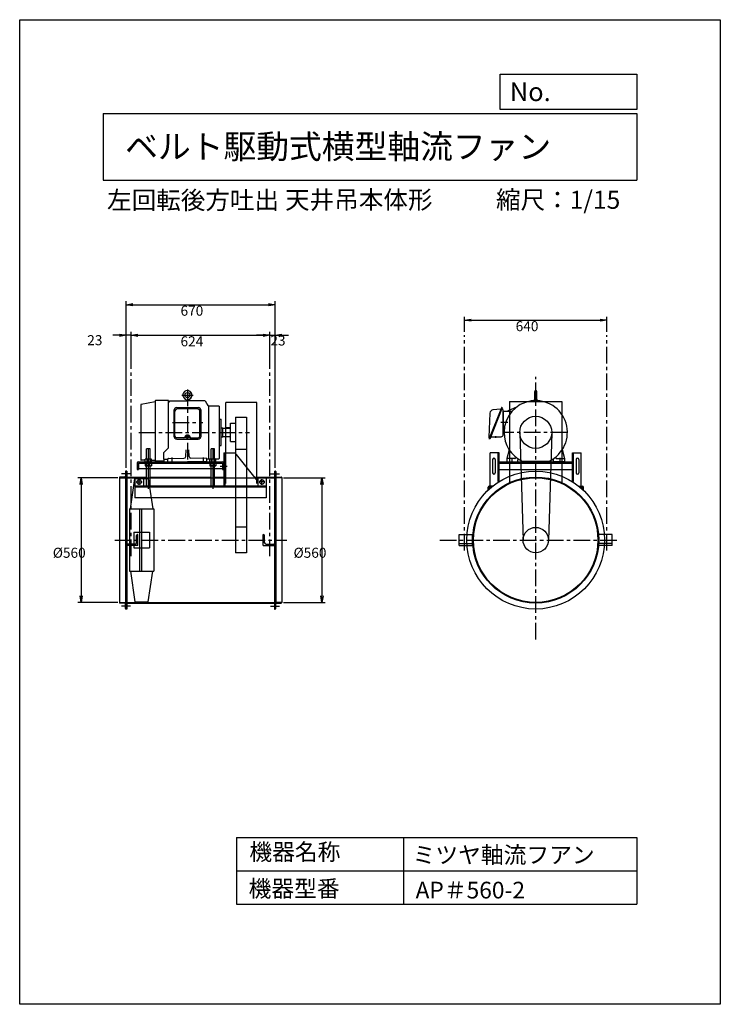
# Model space of a CAD drawing. Extents: x -184 to 2966, y 2061 to 6486.
import ezdxf

# ---------------------------------------------------------------- set-up
doc = ezdxf.new("R2010")
doc.units = 0
doc.header["$LTSCALE"] = 60
doc.header["$PDSIZE"] = 1
doc.linetypes.add('CENTER', pattern=[2, 1.25, -0.25, 0.25, -0.25])
doc.layers.get('0').update_dxf_attribs({"linetype": 'CONTINUOUS'})
doc.layers.get('DEFPOINTS').update_dxf_attribs({"linetype": 'CONTINUOUS'})
for name, color, linetype in [('1', 4, 'CONTINUOUS'), ('2', 3, 'CENTER'), ('3', 2, 'CONTINUOUS'), ('4', 7, 'CONTINUOUS')]:
    doc.layers.add(name, color=color, linetype=linetype)
doc.styles.get("Standard").update_dxf_attribs({"font": 'TXT', "oblique": 15, "bigfont": 'extfont.shx'})
doc.dimstyles.get("Standard").update_dxf_attribs({"dimtxt": 0.18, "dimasz": 0.18, "dimexe": 0.18, "dimexo": 0.0625, "dimgap": 0.09, "dimtad": 0, "dimtih": 1, "dimtoh": 1, "dimzin": 0, "dimcen": 0.09, "dimazin": 3, "dimtfac": 1, "dimtofl": 0, "dimtmove": 0, "dimatfit": 3})

# ---------------------------------------------------------------- blocks, each defined once
blk = doc.blocks.new('_OPEN')
at = {"color": 0, "linetype": 'BYBLOCK'}
for p, q in [((-1, 0.17), (0, 0)), ((0, 0), (-1, -0.17)), ((0, 0), (-1, 0))]:
    blk.add_line(p, q, dxfattribs=at)
blk = doc.blocks.new('*D2')
at = {"layer": '3', "color": 0}
for p, q in [((257.2, 4427.5), (77.9, 4427.5)), ((92.9, 4397.5), (92.9, 3897.5)), ((257.2, 3867.5), (77.9, 3867.5))]:
    blk.add_line(p, q, dxfattribs=at)
at = {"layer": 'DEFPOINTS', "color": 0}
for p in [(264.7, 4427.5), (92.9, 3867.5), (264.7, 3867.5)]:
    blk.add_point(p, dxfattribs=at)
at = {"layer": '3', "color": 0, "xscale": 30, "yscale": 30, "zscale": 30}
for p, rotation in [((92.9, 4427.5), 90), ((92.9, 3867.5), 270)]:
    blk.add_blockref('_OPEN', p, dxfattribs=dict(at, rotation=rotation))
at = {"layer": '3', "color": 0}
blk.add_text('%%c560', height=45, dxfattribs=at).set_placement((-34.6, 4067.8))
blk = doc.blocks.new('*D1')
at = {"layer": '3', "color": 0}
for p, q in [((1002.2, 4427.5), (1190.3, 4427.5)), ((1175.3, 4397.5), (1175.3, 3897.5)), ((1002.2, 3867.5), (1190.3, 3867.5))]:
    blk.add_line(p, q, dxfattribs=at)
at = {"layer": 'DEFPOINTS', "color": 0}
for p in [(994.7, 4427.5), (994.7, 3867.5), (1175.3, 3867.5)]:
    blk.add_point(p, dxfattribs=at)
at = {"layer": '3', "color": 0, "xscale": 30, "yscale": 30, "zscale": 30}
for p, rotation in [((1175.3, 4427.5), 90), ((1175.3, 3867.5), 270)]:
    blk.add_blockref('_OPEN', p, dxfattribs=dict(at, rotation=rotation))
at = {"layer": '3', "color": 0}
blk.add_text('%%c560', height=45, dxfattribs=at).set_placement((1047.8, 4067.8))
blk = doc.blocks.new('*D4')
at = {"layer": '3'}
for p, q in [((1816.5, 5082.6), (1816.5, 5150.8)), ((1846.5, 5135.8), (2426.5, 5135.8)), ((2456.5, 5082.6), (2456.5, 5150.8))]:
    blk.add_line(p, q, dxfattribs=at)
at = {"layer": 'DEFPOINTS', "color": 0}
for p in [(2456.5, 5135.8), (1816.5, 5067.6), (2456.5, 5067.6)]:
    blk.add_point(p, dxfattribs=at)
at = {"layer": '3', "xscale": 30, "yscale": 30, "zscale": 30, "rotation": 180}
blk.add_blockref('_OPEN', (1816.5, 5135.8), dxfattribs=at)
at = {"layer": '3', "xscale": 30, "yscale": 30, "zscale": 30}
blk.add_blockref('_OPEN', (2456.5, 5135.8), dxfattribs=at)
at = {"layer": '3'}
blk.add_text('640', height=45, dxfattribs=at).set_placement((2046.5, 5086.1))
blk = doc.blocks.new('*D5')
at = {"layer": '3'}
for p, q in [((317.7, 4917.1), (317.7, 5082.9)), ((347.7, 5067.9), (911.7, 5067.9)), ((941.7, 4917.1), (941.7, 5082.9))]:
    blk.add_line(p, q, dxfattribs=at)
at = {"layer": 'DEFPOINTS', "color": 0}
for p in [(941.7, 5067.9), (317.7, 4902.1), (941.7, 4902.1)]:
    blk.add_point(p, dxfattribs=at)
at = {"layer": '3', "xscale": 30, "yscale": 30, "zscale": 30, "rotation": 180}
blk.add_blockref('_OPEN', (317.7, 5067.9), dxfattribs=at)
at = {"layer": '3', "xscale": 30, "yscale": 30, "zscale": 30}
blk.add_blockref('_OPEN', (941.7, 5067.9), dxfattribs=at)
at = {"layer": '3'}
blk.add_text('624', height=45, dxfattribs=at).set_placement((539.7, 5018.2))
blk = doc.blocks.new('*D6')
at = {"layer": '3'}
for p, q in [((294.7, 4472.5), (294.7, 5220.3)), ((324.7, 5205.3), (934.7, 5205.3)), ((964.7, 4472.5), (964.7, 5220.3))]:
    blk.add_line(p, q, dxfattribs=at)
at = {"layer": 'DEFPOINTS', "color": 0}
for p in [(964.7, 5205.3), (294.7, 4457.5), (964.7, 4457.5)]:
    blk.add_point(p, dxfattribs=at)
at = {"layer": '3', "xscale": 30, "yscale": 30, "zscale": 30, "rotation": 180}
blk.add_blockref('_OPEN', (294.7, 5205.3), dxfattribs=at)
at = {"layer": '3', "xscale": 30, "yscale": 30, "zscale": 30}
blk.add_blockref('_OPEN', (964.7, 5205.3), dxfattribs=at)
at = {"layer": '3'}
blk.add_text('670', height=45, dxfattribs=at).set_placement((539.7, 5155.6))
blk = doc.blocks.new('*D7')
at = {"layer": '3'}
for p, q in [((911.7, 5067.9), (881.7, 5067.9)), ((941.7, 4917.1), (941.7, 5082.9)), ((941.7, 5067.9), (964.7, 5067.9)), ((964.7, 4472.5), (964.7, 5082.9)), ((994.7, 5067.9), (1024.7, 5067.9))]:
    blk.add_line(p, q, dxfattribs=at)
at = {"layer": 'DEFPOINTS', "color": 0}
for p in [(964.7, 5067.9), (941.7, 4902.1), (964.7, 4457.5)]:
    blk.add_point(p, dxfattribs=at)
at = {"layer": '3', "xscale": 30, "yscale": 30, "zscale": 30}
blk.add_blockref('_OPEN', (941.7, 5067.9), dxfattribs=at)
at = {"layer": '3', "xscale": 30, "yscale": 30, "zscale": 30, "rotation": 180}
blk.add_blockref('_OPEN', (964.7, 5067.9), dxfattribs=at)
at = {"layer": '3'}
blk.add_text('23', height=45, dxfattribs=at).set_placement((943.7, 5021.9))
blk = doc.blocks.new('*D8')
at = {"layer": '3'}
for p, q in [((264.7, 5067.9), (234.7, 5067.9)), ((294.7, 4472.5), (294.7, 5082.9)), ((317.7, 5067.9), (294.7, 5067.9)), ((317.7, 4917.1), (317.7, 5082.9)), ((347.7, 5067.9), (377.7, 5067.9))]:
    blk.add_line(p, q, dxfattribs=at)
at = {"layer": 'DEFPOINTS', "color": 0}
for p in [(294.7, 5067.9), (317.7, 4902.1), (294.7, 4457.5)]:
    blk.add_point(p, dxfattribs=at)
at = {"layer": '3', "xscale": 30, "yscale": 30, "zscale": 30}
blk.add_blockref('_OPEN', (294.7, 5067.9), dxfattribs=at)
at = {"layer": '3', "xscale": 30, "yscale": 30, "zscale": 30, "rotation": 180}
blk.add_blockref('_OPEN', (317.7, 5067.9), dxfattribs=at)
at = {"layer": '3'}
blk.add_text('23', height=45, dxfattribs=at).set_placement((120.2, 5023.2))

msp = doc.modelspace()

# ---------------------------------------------------------------- linework, layer by layer
at = {"layer": '1'}
for p, q in [((2131.978, 4780.794), (2131.978, 4814.984)), ((2140.978, 4780.711), (2140.978, 4814.984)), ((360.732, 4754.832), (360.732, 4508.424)), ((425.732, 4768.984), (362.354, 4756.796)), ((425.732, 4771.984), (425.732, 4504.484)), ((485.732, 4773.984), (427.732, 4773.984)), ((485.732, 4561.484), (485.732, 4773.984)), ((485.839, 4764.293), (491.145, 4773.484)), ((491.145, 4773.484), (570.732, 4773.484)), ((523.232, 4743.309), (618.232, 4743.309)), ((614.732, 4736.499), (526.732, 4736.499)), ((564.732, 4777.903), (564.732, 4773.484)), ((650.319, 4773.484), (570.732, 4773.484)), ((576.732, 4778.532), (576.732, 4773.484)), ((650.319, 4773.484), (662.732, 4751.984)), ((665.732, 4751.984), (662.732, 4751.984)), ((662.732, 4751.984), (665.732, 4751.984)), ((665.732, 4751.984), (662.732, 4751.984)), ((665.732, 4751.984), (665.732, 4510.984)), ((665.732, 4750.484), (710.732, 4750.484)), ((712.732, 4748.484), (712.732, 4514.484)), ((742.732, 4401.637), (742.732, 4765.637)), ((882.732, 4765.637), (742.732, 4765.637)), ((882.732, 4401.637), (882.732, 4765.637)), ((1982.102, 4742.158), (1926.765, 4603.815)), ((1986.373, 4742.065), (1929.921, 4600.937)), ((1979.64, 4736.381), (1944.019, 4732.02)), ((1986.373, 4742.065), (1984.052, 4742.993)), ((1984.076, 4736.484), (1984.478, 4736.484)), ((2052.586, 4746.837), (2008.938, 4726.484)), ((2018.978, 4769.466), (2253.978, 4769.466)), ((2018.978, 4769.466), (2018.978, 4405.466)), ((2130.478, 4773.881), (2130.478, 4778.217)), ((2131.461, 4778.437), (2130.961, 4777.937)), ((2130.961, 4777.937), (2130.961, 4774.057)), ((2130.961, 4774.057), (2141.851, 4774.057)), ((2131.461, 4778.437), (2141.351, 4778.437)), ((2133.234, 4777.937), (2132.734, 4778.437)), ((2133.234, 4777.937), (2133.734, 4778.437)), ((2133.234, 4774.057), (2133.234, 4777.937)), ((2136.406, 4773.113), (2136.406, 4778.97)), ((2139.578, 4777.937), (2139.078, 4778.437)), ((2139.578, 4777.937), (2140.078, 4778.437)), ((2139.578, 4774.057), (2139.578, 4777.937)), ((2141.851, 4777.937), (2141.351, 4778.437)), ((2141.851, 4777.937), (2141.851, 4774.057)), ((2142.478, 4773.818), (2142.478, 4778.204)), ((2253.978, 4769.466), (2253.978, 4405.466)), ((509.232, 4729.309), (509.232, 4614.987)), ((514.732, 4615.116), (514.732, 4724.499)), ((626.732, 4615.116), (626.732, 4724.499)), ((632.232, 4614.987), (632.232, 4729.309)), ((786.732, 4699.506), (786.732, 4090.334)), ((786.732, 4699.506), (836.732, 4699.506)), ((836.732, 4699.506), (836.732, 4090.334)), ((1930.86, 4717.865), (1925.583, 4610.236)), ((1990.478, 4621.484), (1990.478, 4730.484)), ((1990.478, 4726.484), (2030.158, 4726.484)), ((1991.478, 4726.484), (1990.478, 4726.484)), ((1990.478, 4625.828), (1990.478, 4726.432)), ((1991.478, 4626.484), (1991.478, 4726.484)), ((712.732, 4690.484), (721.732, 4690.484)), ((722.732, 4573.484), (722.732, 4689.484)), ((722.732, 4651.484), (729.732, 4651.484)), ((729.732, 4611.484), (729.732, 4651.484)), ((729.732, 4650.484), (764.732, 4650.484)), ((746.732, 4650.484), (746.732, 4653.484)), ((746.732, 4653.484), (764.732, 4653.484)), ((764.732, 4672.156), (786.732, 4672.156)), ((764.732, 4590.813), (764.732, 4672.156)), ((2010.573, 4676.484), (1979.546, 4676.484)), ((560.051, 4607.116), (522.732, 4607.116)), ((581.414, 4607.116), (618.732, 4607.116)), ((722.732, 4611.484), (729.732, 4611.484)), ((729.732, 4612.484), (764.732, 4612.484)), ((1927.989, 4607.095), (1927.465, 4607.304)), ((1934.14, 4611.484), (1980.478, 4611.484)), ((1955.478, 4613.979), (1955.478, 4607.48)), ((1994.066, 4626.484), (1990.478, 4626.484)), ((2064.513, 4629.253), (2079.506, 4145.718)), ((2208.444, 4629.253), (2193.451, 4145.718)), ((465.288, 4541.04), (485.732, 4561.484)), ((523.232, 4600.987), (618.232, 4600.987)), ((712.732, 4572.484), (721.732, 4572.484)), ((764.732, 4590.813), (786.732, 4590.813)), ((1929.921, 4600.937), (1927.6, 4601.865)), ((386.732, 4512.484), (386.732, 4557.569)), ((402.732, 4557.569), (386.732, 4557.569)), ((394.732, 4556.736), (394.732, 4378.381)), ((402.732, 4512.484), (402.732, 4557.569)), ((465.288, 4510.984), (465.288, 4541.04)), ((485.212, 4514.504), (555.175, 4515.408)), ((500.732, 4517.832), (500.732, 4493.238)), ((563.085, 4523.033), (564.487, 4553.002)), ((578.379, 4523.033), (576.977, 4553.002)), ((656.253, 4514.504), (586.289, 4515.408)), ((640.732, 4517.832), (640.732, 4493.238)), ((692.732, 4557.569), (676.732, 4557.569)), ((676.732, 4512.484), (676.732, 4557.569)), ((684.732, 4556.736), (684.732, 4378.381)), ((692.732, 4512.484), (692.732, 4557.569)), ((734.732, 4539.484), (784.732, 4539.484)), ((734.732, 4539.484), (734.732, 4389.484)), ((739.232, 4539.484), (739.232, 4389.484)), ((886.732, 4411.984), (784.732, 4539.484)), ((786.732, 4555.806), (836.732, 4555.806)), ((1931.478, 4389.484), (1931.478, 4539.484)), ((1971.478, 4539.484), (1931.478, 4539.484)), ((1966.978, 4409.925), (1966.978, 4539.484)), ((1971.478, 4409.925), (1971.478, 4539.484)), ((2016.953, 4553.576), (2006.478, 4514.484)), ((2006.478, 4514.287), (2006.478, 4499.484)), ((2043.265, 4514.484), (2008.478, 4514.484)), ((2048.765, 4518.742), (2045.387, 4515.363)), ((2223.941, 4518.992), (2227.57, 4515.363)), ((2229.692, 4514.484), (2264.478, 4514.484)), ((2255.961, 4553.735), (2266.478, 4514.484)), ((2266.478, 4514.287), (2266.478, 4499.484)), ((2301.478, 4409.925), (2301.478, 4539.484)), ((2301.478, 4539.484), (2341.478, 4539.484)), ((2305.978, 4409.925), (2305.978, 4539.484)), ((2341.478, 4389.484), (2341.478, 4539.484)), ((344.732, 4492.484), (344.732, 4464.484)), ((350.732, 4492.484), (350.732, 4464.484)), ((351.732, 4499.484), (727.732, 4499.484)), ((351.732, 4493.484), (727.732, 4493.484)), ((380.875, 4505.865), (362.67, 4506.425)), ((380.875, 4499.484), (380.875, 4511.556)), ((380.875, 4493.484), (380.875, 4481.413)), ((384.339, 4512.484), (405.124, 4512.484)), ((405.124, 4480.484), (384.339, 4480.484)), ((386.732, 4389.484), (386.732, 4480.484)), ((387.803, 4511.556), (387.803, 4499.484)), ((387.803, 4481.413), (387.803, 4493.484)), ((401.66, 4511.556), (401.66, 4499.484)), ((401.66, 4481.413), (401.66, 4493.484)), ((402.732, 4389.484), (402.732, 4480.484)), ((408.588, 4499.484), (408.588, 4511.556)), ((425.732, 4504.484), (408.588, 4505.012)), ((408.588, 4493.484), (408.588, 4481.413)), ((465.288, 4502.484), (427.732, 4502.484)), ((465.288, 4510.984), (465.288, 4502.484)), ((465.288, 4510.984), (483.232, 4510.984)), ((483.232, 4499.484), (483.232, 4512.505)), ((483.232, 4499.484), (570.732, 4499.484)), ((658.232, 4499.484), (570.732, 4499.484)), ((658.232, 4499.484), (658.232, 4512.505)), ((665.732, 4510.984), (658.232, 4510.984)), ((665.732, 4512.484), (679.732, 4512.484)), ((670.875, 4499.484), (670.875, 4511.556)), ((670.875, 4493.484), (670.875, 4481.413)), ((674.339, 4512.484), (695.124, 4512.484)), ((695.124, 4480.484), (674.339, 4480.484)), ((676.732, 4389.484), (676.732, 4480.484)), ((677.803, 4511.556), (677.803, 4499.484)), ((677.803, 4481.413), (677.803, 4493.484)), ((691.66, 4511.556), (691.66, 4499.484)), ((691.66, 4481.413), (691.66, 4493.484)), ((692.732, 4389.484), (692.732, 4480.484)), ((695.732, 4512.484), (710.732, 4512.484)), ((698.588, 4499.484), (698.588, 4511.556)), ((698.588, 4493.484), (698.588, 4481.413)), ((717.836, 4479.484), (748.575, 4479.484)), ((728.732, 4492.484), (728.732, 4464.484)), ((1942.978, 4509.484), (1942.978, 4449.484)), ((1954.978, 4509.484), (1954.978, 4449.484)), ((1971.478, 4499.484), (2301.478, 4499.484)), ((1971.478, 4493.484), (2301.478, 4493.484)), ((2006.478, 4499.484), (2056.478, 4499.484)), ((2056.478, 4499.484), (2056.478, 4507.413)), ((2058.716, 4511.722), (2057.943, 4510.949)), ((2075.937, 4502.484), (2197.02, 4502.484)), ((2215.358, 4510.605), (2213.987, 4511.975)), ((2216.478, 4499.484), (2216.478, 4507.413)), ((2266.478, 4499.484), (2216.478, 4499.484)), ((2317.978, 4509.484), (2317.978, 4449.484)), ((2329.978, 4509.484), (2329.978, 4449.484)), ((264.732, 4428.484), (264.732, 4427.484)), ((264.732, 4427.484), (264.732, 3867.484)), ((264.732, 4427.484), (294.732, 4427.484)), ((287.732, 4430.484), (266.732, 4430.484)), ((314.732, 4444.984), (274.732, 4444.984)), ((291.732, 4455.484), (291.732, 4434.484)), ((291.732, 4434.484), (291.732, 3860.484)), ((294.732, 4457.484), (293.732, 4457.484)), ((294.732, 4457.484), (294.732, 3837.484)), ((294.732, 4457.484), (294.732, 3837.484)), ((297.932, 4457.484), (294.732, 4457.484)), ((294.732, 4427.484), (964.732, 4427.484)), ((297.932, 4457.484), (297.932, 3837.484)), ((297.932, 4430.684), (386.732, 4430.684)), ((334.732, 4427.484), (372.732, 4427.484)), ((334.732, 4427.484), (334.732, 4389.484)), ((344.732, 4464.484), (350.732, 4464.484)), ((350.732, 4468.484), (728.732, 4468.484)), ((372.732, 4427.484), (372.732, 4389.484)), ((402.732, 4430.684), (676.732, 4430.684)), ((692.732, 4430.684), (744.732, 4430.684)), ((728.732, 4464.484), (734.732, 4464.484)), ((871.772, 4430.684), (961.532, 4430.684)), ((924.732, 4427.484), (886.732, 4427.484)), ((886.732, 4427.484), (886.732, 4389.484)), ((924.732, 4427.484), (924.732, 4389.484)), ((944.732, 4444.984), (984.732, 4444.984)), ((961.532, 4457.484), (961.532, 3837.484)), ((961.532, 4457.484), (964.732, 4457.484)), ((964.732, 4457.484), (964.732, 3837.484)), ((964.732, 4457.484), (964.732, 3837.484)), ((964.732, 4457.484), (965.732, 4457.484)), ((994.732, 4427.484), (964.732, 4427.484)), ((967.732, 4455.484), (967.732, 4434.484)), ((967.732, 4434.484), (967.732, 3860.484)), ((971.732, 4430.484), (992.732, 4430.484)), ((994.732, 4428.484), (994.732, 4427.484)), ((994.732, 4427.484), (994.732, 3867.484)), ((1971.478, 4464.484), (2301.478, 4464.484)), ((314.732, 4287.484), (334.732, 4424.484)), ((334.732, 4424.484), (394.732, 4424.484)), ((924.732, 4389.484), (334.732, 4389.484)), ((334.732, 4389.484), (334.732, 4337.484)), ((924.732, 4384.984), (334.732, 4384.984)), ((340.732, 4408.484), (366.732, 4408.484)), ((353.732, 4395.484), (353.732, 4421.484)), ((394.732, 4424.484), (414.732, 4287.484)), ((918.732, 4408.484), (892.732, 4408.484)), ((905.732, 4395.484), (905.732, 4421.484)), ((924.732, 4389.484), (924.732, 4337.484)), ((1922.219, 4371.522), (1922.219, 4384.484)), ((1926.719, 4375.741), (1926.719, 4384.484)), ((1942.736, 4389.484), (1927.219, 4389.484)), ((1937.246, 4384.984), (1927.219, 4384.984)), ((2330.221, 4389.484), (2345.738, 4389.484)), ((2335.711, 4384.984), (2345.738, 4384.984)), ((2346.238, 4375.741), (2346.238, 4384.484)), ((2350.738, 4371.522), (2350.738, 4384.484)), ((924.732, 4337.484), (334.732, 4337.484)), ((309.732, 4287.484), (419.732, 4287.484)), ((309.732, 4287.484), (309.732, 4007.484)), ((354.732, 4287.484), (354.732, 4007.484)), ((364.732, 4287.484), (364.732, 4007.484)), ((419.732, 4287.484), (419.732, 4007.484)), ((836.732, 4204.634), (786.732, 4204.634)), ((329.732, 4182.484), (399.732, 4182.484)), ((329.732, 4182.484), (329.732, 4112.484)), ((341.932, 4134.984), (341.932, 4167.984)), ((347.932, 4172.484), (346.432, 4172.484)), ((347.932, 4122.484), (347.932, 4172.484)), ((399.732, 4182.484), (399.732, 4112.484)), ((911.532, 4122.484), (911.532, 4172.484)), ((911.532, 4172.484), (913.032, 4172.484)), ((917.532, 4134.984), (917.532, 4167.984)), ((1792.978, 4122.484), (1792.978, 4172.484)), ((1792.978, 4172.484), (1852.978, 4172.484)), ((1852.978, 4122.484), (1852.978, 4172.484)), ((2479.978, 4172.484), (2419.978, 4172.484)), ((2419.978, 4122.484), (2419.978, 4172.484)), ((2479.978, 4122.484), (2479.978, 4172.484)), ((297.932, 4122.484), (297.932, 4123.984)), ((347.932, 4122.484), (297.932, 4122.484)), ((335.432, 4128.484), (302.432, 4128.484)), ((911.532, 4122.484), (961.532, 4122.484)), ((924.032, 4128.484), (957.032, 4128.484)), ((961.532, 4122.484), (961.532, 4123.984)), ((1792.978, 4131.484), (1852.978, 4131.484)), ((1792.978, 4122.484), (1852.978, 4122.484)), ((2479.978, 4131.484), (2419.978, 4131.484)), ((2479.978, 4122.484), (2419.978, 4122.484)), ((329.732, 4112.484), (399.732, 4112.484)), ((836.732, 4090.334), (786.732, 4090.334)), ((309.732, 4007.484), (419.732, 4007.484)), ((314.732, 4007.484), (334.732, 3870.484)), ((394.732, 3870.484), (414.732, 4007.484)), ((264.732, 3867.484), (294.732, 3867.484)), ((264.732, 3866.484), (264.732, 3867.484)), ((287.732, 3864.484), (266.732, 3864.484)), ((314.732, 3849.984), (274.732, 3849.984)), ((291.732, 3839.484), (291.732, 3860.484)), ((294.732, 3867.484), (964.732, 3867.484)), ((297.932, 3864.284), (961.532, 3864.284)), ((334.732, 3870.484), (394.732, 3870.484)), ((944.732, 3849.984), (984.732, 3849.984)), ((994.732, 3867.484), (964.732, 3867.484)), ((967.732, 3839.484), (967.732, 3860.484)), ((971.732, 3864.484), (992.732, 3864.484)), ((994.732, 3866.484), (994.732, 3867.484)), ((294.732, 3837.484), (293.732, 3837.484)), ((297.932, 3837.484), (294.732, 3837.484)), ((961.532, 3837.484), (964.732, 3837.484)), ((964.732, 3837.484), (965.732, 3837.484))]:
    msp.add_line(p, q, dxfattribs=at)
for centre, radius in [((570.732, 4798.984), 11.5), ((2136.478, 4631.484), 72), ((570.732, 4607.487), 3.5), ((2136.478, 4147.484), 310), ((2136.478, 4147.484), 283.2), ((2136.478, 4147.484), 280), ((353.732, 4408.484), 10), ((905.732, 4408.484), 10), ((2136.478, 4147.484), 57)]:
    msp.add_circle(centre, radius, dxfattribs=at)
for centre, radius, start, end in [((570.732, 4798.984), 20.5, 295.7576, 246.8219), ((570.732, 4798.984), 20.5, 293.3698, 247.4816), ((561.732, 4777.276), 3, 18.5536, 67.4816), ((579.732, 4777.276), 3, 112.5184, 165.6307), ((570.732, 4798.984), 20.5, 292.5182, 0), ((2126.667, 4782.169), 5.511, 313.9825, 345.3321), ((2136.478, 4814.984), 4.5, 0, 180), ((2146.29, 4782.169), 5.511, 194.6679, 226.0175), ((362.732, 4754.832), 2, 100.8854, 180), ((427.732, 4771.984), 2, 90.0035, 179.9965), ((523.232, 4729.309), 14, 90, 180), ((526.732, 4724.499), 12, 90, 180), ((614.732, 4724.499), 12, 0, 90), ((618.232, 4729.309), 14, 0, 90), ((710.732, 4748.484), 2, 0, 89.9965), ((1983.495, 4741.601), 1.5, 68.199, 158.1977), ((1984.478, 4730.484), 6, 0, 90), ((2136.478, 4631.484), 142.5, 295.1874, 180), ((1945.842, 4717.131), 15, 96.9811, 177.1933), ((721.733, 4689.484), 1, 359.993, 90.014), ((523.232, 4614.987), 14, 180, 270), ((522.732, 4615.116), 8, 180, 270), ((555.149, 4611.116), 4, 270, 346.8912), ((570.732, 4607.487), 12, 13.108, 166.892), ((560.051, 4610.116), 3, 270, 346.1741), ((570.732, 4607.487), 8, 13.8257, 166.1743), ((581.414, 4610.116), 3, 193.8259, 270), ((586.315, 4611.116), 4, 193.1088, 270), ((618.232, 4614.987), 14, 270, 0), ((618.732, 4615.116), 8, 270, 0), ((1928.58, 4610.089), 3, 177.1942, 248.1979), ((1928.157, 4603.258), 1.5, 158.1969, 248.199), ((1980.478, 4621.484), 10, 270, 0), ((2136.478, 4631.484), 142.5, 180, 244.787), ((721.732, 4573.484), 1, 269.993, 0.0035), ((485.232, 4512.505), 2, 90.5805, 180), ((555.094, 4523.407), 8, 270.5814, 357.3216), ((586.37, 4523.407), 8, 182.6784, 269.4186), ((656.232, 4512.505), 2, 0, 89.4195), ((710.732, 4514.484), 2, 270, 359.9965), ((1948.978, 4509.484), 6, 0, 180), ((2008.478, 4512.484), 2, 90, 180), ((2043.265, 4517.484), 3, 270, 315), ((2229.692, 4517.484), 3, 225, 270), ((2264.478, 4512.484), 2, 0, 90), ((2323.978, 4509.484), 6, 0, 180), ((351.732, 4492.484), 7, 90, 180), ((351.732, 4492.484), 1, 90, 180), ((362.732, 4508.424), 2, 180, 268.2372), ((384.339, 4505.556), 6.928, 60, 120), ((384.339, 4487.413), 6.928, 240, 300), ((394.732, 4486.164), 26.321, 74.73852, 105.26148), ((394.732, 4506.805), 26.321, 254.73852, 285.26148), ((405.124, 4505.556), 6.928, 60, 120), ((405.124, 4487.413), 6.928, 240, 300), ((427.732, 4504.484), 2, 180.0035, 269.9965), ((674.339, 4505.556), 6.928, 60, 120), ((674.339, 4487.413), 6.928, 240, 300), ((684.732, 4486.164), 26.321, 74.73852, 105.26148), ((684.732, 4506.805), 26.321, 254.73852, 285.26148), ((695.124, 4505.556), 6.928, 60, 120), ((695.124, 4487.413), 6.928, 240, 300), ((727.732, 4492.484), 7, 360, 90), ((727.732, 4492.484), 1, 0, 90), ((2061.478, 4507.413), 5, 134.9995, 180), ((2211.479, 4507.413), 5, 0, 45.0005), ((266.732, 4428.484), 2, 90, 180), ((287.732, 4434.484), 4, 270, 0), ((293.732, 4455.484), 2, 90, 180), ((965.732, 4455.484), 2, 0, 90), ((971.732, 4434.484), 4, 180, 270), ((992.732, 4428.484), 2, 0, 90), ((1948.978, 4449.484), 6, 180, 0), ((2323.978, 4449.484), 6, 180, 0), ((1927.219, 4384.484), 5, 90, 180), ((1927.219, 4384.484), 0.5, 90, 180), ((2345.738, 4384.484), 5, 0, 90), ((2345.738, 4384.484), 0.5, 360, 90), ((346.432, 4167.984), 4.5, 90, 180), ((913.032, 4167.984), 4.5, 0, 90), ((302.432, 4123.984), 4.5, 90, 180), ((335.432, 4134.984), 6.5, 270, 0), ((924.032, 4134.984), 6.5, 180, 270), ((957.032, 4123.984), 4.5, 0, 90), ((266.732, 3866.484), 2, 180, 270), ((287.732, 3860.484), 4, 0, 90), ((971.732, 3860.484), 4, 90, 180), ((992.732, 3866.484), 2, 270, 0), ((293.732, 3839.484), 2, 180, 270), ((965.732, 3839.484), 2, 270, 0)]:
    msp.add_arc(centre, radius, start, end, dxfattribs=at)
for p in [(1853.278, 4147.484), (2419.678, 4147.484)]:
    msp.add_point(p, dxfattribs=at)
at = {"layer": '2'}
for p, q in [((1816.478, 4100.771), (1816.478, 5067.595)), ((2456.478, 4100.771), (2456.478, 5067.595)), ((317.732, 4075.01), (317.732, 4902.119)), ((941.732, 4075.01), (941.732, 4902.119)), ((2136.478, 3699.924), (2136.478, 4881.231)), ((570.732, 4824.034), (570.732, 4492.839)), ((545.113, 4798.984), (597.033, 4798.984)), ((503.748, 4676.484), (640.313, 4676.484)), ((351.732, 4631.484), (849.422, 4631.484)), ((2278.435, 4631.484), (1986.933, 4631.484)), ((2028.478, 4517.523), (2028.478, 4496.539)), ((2244.478, 4517.523), (2244.478, 4496.539)), ((244.799, 4147.484), (1016.967, 4147.484)), ((1705.791, 4147.484), (2510.512, 4147.484))]:
    msp.add_line(p, q, dxfattribs=at)
at = {"layer": '4'}
for p, q in [((-183.512, 6486.032), (2966.488, 6486.032)), ((-183.512, 2061.032), (-183.512, 6486.032)), ((2966.488, 6486.032), (2966.488, 2061.032)), ((2966.488, 6486.032), (2966.488, 6486.032)), ((1977.414, 6241.01), (2591.488, 6241.01)), ((1977.414, 6082.927), (1977.414, 6241.01)), ((2591.488, 6241.01), (2591.488, 6082.927)), ((191.488, 6065.145), (2591.488, 6065.145)), ((191.488, 6065.145), (191.488, 5765.145)), ((2591.488, 6082.927), (1977.414, 6082.927)), ((2591.488, 6065.145), (2591.488, 5765.145)), ((191.488, 5765.145), (2591.488, 5765.145)), ((791.488, 2811.032), (2591.488, 2811.032)), ((791.488, 2811.032), (791.488, 2511.032)), ((1541.488, 2811.032), (1541.488, 2511.032)), ((2591.488, 2811.032), (2591.488, 2511.032)), ((791.488, 2661.032), (2591.488, 2661.032)), ((791.488, 2511.032), (2591.488, 2511.032)), ((2966.488, 2061.032), (-183.512, 2061.032))]:
    msp.add_line(p, q, dxfattribs=at)

# ---------------------------------------------------------------- texts
for s, height, p in [('No.', 84, (2019.942, 6120.123)), ('ベルト駆動式横型軸流ファン', 108, (290.739, 5861.853)), ('左回転後方吐出', 81, (209.265, 5634.511)), ('天井吊本体形', 81, (1009.635, 5636.175)), ('縮尺：1/15', 81, (1957.934, 5636.175)), ('機器名称', 75, (849.241, 2708.346)), ('ミツヤ軸流フアン', 75, (1583.006, 2694.889)), ('機器型番', 75, (845.875, 2543.5)), ('AP＃560-2', 75, (1596.47, 2536.771))]:
    msp.add_text(s, height=height, dxfattribs=at).set_placement(p)

# ---------------------------------------------------------------- dimensions: what is measured, and where the dimension line sits
at = {"layer": '3'}
for base, p1, p2, picture, middle in [((964.732, 5205.256), (294.732, 4457.484), (964.732, 4457.484), '*D6', (629.732, 5235.256)), ((2456.478, 5135.767), (1816.478, 5067.595), (2456.478, 5067.595), '*D4', (2136.478, 5165.767)), ((941.732, 5067.893), (317.732, 4902.119), (941.732, 4902.119), '*D5', (629.732, 5097.893))]:
    dim = msp.add_linear_dim(base=base, p1=p1, p2=p2, dimstyle='Standard', override={"dimscale": 15, "dimtmove": 2, "dimatfit": 3}, dxfattribs=at)
    dim.commit()
    dim.dimension.update_dxf_attribs({"geometry": picture, "text_midpoint": middle})
for base, p1, p2, picture, middle in [((294.732, 5067.893), (317.732, 4902.119), (294.732, 4457.484), '*D8', (210.199, 5102.832)), ((964.732, 5067.893), (941.732, 4902.119), (964.732, 4457.484), '*D7', (1033.679, 5101.53))]:
    dim = msp.add_linear_dim(base=base, p1=p1, p2=p2, dimstyle='Standard', override={"dimscale": 15, "dimtmove": 2, "dimatfit": 3}, dxfattribs=at)
    dim.commit()
    dim.dimension.update_dxf_attribs({"geometry": picture, "text_midpoint": middle, "dimtype": 128})
for base, p1, p2, picture, middle in [((92.94, 3867.484), (264.732, 4427.484), (264.732, 3867.484), '*D2', (55.44, 4147.484)), ((1175.276, 3867.484), (994.732, 4427.484), (994.732, 3867.484), '*D1', (1137.776, 4147.484))]:
    dim = msp.add_linear_dim(base=base, p1=p1, p2=p2, angle=90, text='%%c<>', dimstyle='Standard', override={"dimscale": 15, "dimdec": 0, "dimtofl": 1, "dimtmove": 0}, dxfattribs=at)
    dim.commit()
    dim.dimension.update_dxf_attribs({"geometry": picture, "text_midpoint": middle})

doc.saveas('drawing.dxf')
